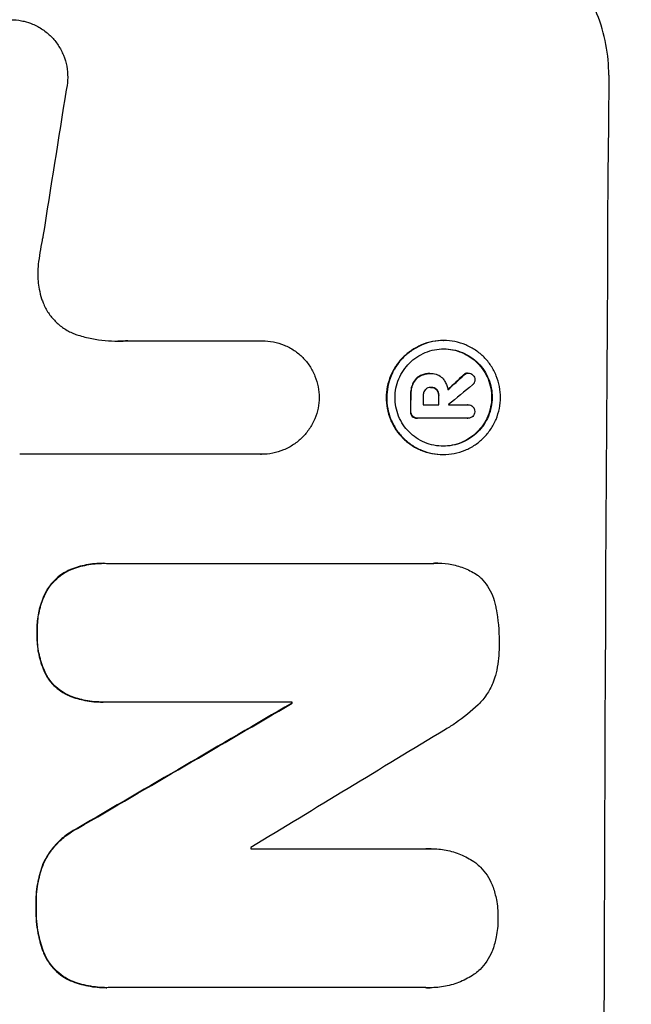
# Model space of a CAD drawing. Units: millimetres. Extents: x -4163 to 4689, y -2132 to 3093.
# Drawn here: x 3063 to 3120, y 604 to 696 of the extents above; entities that cross this region are included whole.
import ezdxf

# ---------------------------------------------------------------- set-up
doc = ezdxf.new("R2010")
doc.units = ezdxf.units.MM
doc.header["$LTSCALE"] = 20
doc.linetypes.add('HIDDEN', pattern=[9.525, 6.35, -3.175])
doc.layers.add('2d', color=230, linetype='Continuous')
doc.layers.add('EN-Free_Space_Hatch', color=10, linetype='HIDDEN')

msp = doc.modelspace()

# ---------------------------------------------------------------- hatches: boundary and pattern name
at = {"layer": 'EN-Free_Space_Hatch'}
h = msp.add_hatch(dxfattribs=at)
h.set_pattern_fill('ANSI31', color=256, scale=100)
h.paths.add_polyline_path([(4189.012, 541, 0.414214), (3189.012, 1541), (1091, 1541, 0.414214), (91, 541, 0.414214), (1091, -459), (3189.012, -459, 0.414214)])
h.paths.add_polyline_path([(-1729.634, 1573, 1), (-2729.634, 1573, 1)])

# ---------------------------------------------------------------- linework, layer by layer
at = {"layer": '2d'}
for p, q in [((3072.758, 665.861), (3085.267, 665.861)), ((3085.266, 665.861), (3085.319, 665.861)), ((3102.227, 665.876), (3102.279, 665.876)), ((3100.959, 662.801), (3101.012, 662.801)), ((3101.078, 662.8), (3101.13, 662.8)), ((3104.482, 662.841), (3104.535, 662.841)), ((3101.032, 661.504), (3101.084, 661.504)), ((3100.345, 659.876), (3101.814, 659.876)), ((3102.71, 659.876), (3104.509, 659.876)), ((3104.494, 659.877), (3104.547, 659.877)), ((3099.748, 658.629), (3099.8, 658.629)), ((3104.502, 658.63), (3099.84, 658.63)), ((3104.472, 658.63), (3104.525, 658.63)), ((3085.206, 655.253), (3062.642, 655.253)), ((3085.197, 655.253), (3085.249, 655.253)), ((3102.166, 655.232), (3102.218, 655.232)), ((3070.438, 645.073), (3070.49, 645.073)), ((3070.759, 645.069), (3101.337, 645.069)), ((3101.708, 645.083), (3101.76, 645.083)), ((3070.383, 632.11), (3070.436, 632.11)), ((3088.107, 632.114), (3070.699, 632.114)), ((3088.054, 632.003), (3088.106, 632.003)), ((3084.223, 618.398), (3100.64, 618.398)), ((3101.073, 618.415), (3101.126, 618.415)), ((3070.718, 605.438), (3070.77, 605.438)), ((3100.596, 605.443), (3071.064, 605.443)), ((3100.945, 605.432), (3100.997, 605.432))]:
    msp.add_line(p, q, dxfattribs=at)
for centre, major_axis, ratio, start_param, end_param in [((3174.655, 541), (0, -1099), 0.052336, -1.707396, -1.434197), ((3101.355, 541), (167.582, 1097.967), 0.051148, 1.443122, 1.455713), ((3031.24, 541), (1175.652, 1098.625), 0.024414, 1.485975, 1.487227), ((3016.005, 541), (1329.365, 1097.637), 0.02123, 1.48632, 1.488009), ((3156.328, 541), (0, -1099), 0.052336, -1.679958, -1.678621), ((3157.472, 541), (0, -1098), 0.052336, -1.680058, -1.679275), ((3158.941, 541), (0, -1099), 0.052336, -1.679958, -1.679176), ((3159.836, 541), (0, -1097.996), 0.052335, -1.67929, -1.679275), ((2989.697, 541), (1880.856, 1098.714), 0.013322, 1.510698, 1.521371), ((3145.374, 541), (0, -1099), 0.052336, -1.653798, -1.653697), ((3014.169, 541), (1805.114, 1097.703), 0.014136, 1.513291, 1.523383), ((3141.545, 541), (0, -1098), 0.052336, -1.641452, -1.641345)]:
    msp.add_ellipse(centre, major_axis=major_axis, ratio=ratio, start_param=start_param, end_param=end_param, dxfattribs=at)
at = {"layer": '2d', "extrusion": (0, 0, -1)}
for centre, major_axis, ratio, start_param, end_param in [((3031.24, 541), (1174.582, 1097.625), 0.024414, -1.487167, -1.485873), ((3156.328, 541), (0, 1098), 0.052336, -1.462873, -1.461535), ((3158.941, 541), (0, 1098), 0.052336, -1.462318, -1.461535), ((2989.697, 541), (1879.144, 1097.715), 0.013322, -1.521305, -1.510622), ((3145.374, 541), (0, 1098), 0.052336, -1.48782, -1.487719)]:
    msp.add_ellipse(centre, major_axis=major_axis, ratio=ratio, start_param=start_param, end_param=end_param, dxfattribs=at)
at = {"layer": '2d'}
for points, knots in [([(3117.674, 690.657), (3117.681, 691.599), (3117.598, 692.575), (3117.232, 694.515), (3116.949, 695.48), (3116.195, 697.331), (3115.724, 698.219), (3114.631, 699.862), (3114.009, 700.617), (3112.687, 701.945), (3111.943, 702.566), (3110.321, 703.662), (3109.442, 704.136), (3107.607, 704.899), (3106.648, 705.188), (3104.719, 705.566), (3103.748, 705.657), (3102.808, 705.657)], [-22.717175, -22.717175, -22.717175, -22.717175, -19.861909, -19.861909, -17.006642, -17.006642, -14.151375, -14.151375, -11.296109, -11.296109, -8.472082, -8.472082, -5.648054, -5.648054, -2.824027, -2.824027, 0, 0, 0, 0]), ([(3056.527, 691.76), (3056.592, 692.015), (3056.677, 692.267), (3056.92, 692.845), (3057.093, 693.164), (3057.494, 693.754), (3057.721, 694.025), (3058.203, 694.505), (3058.474, 694.729), (3059.065, 695.125), (3059.385, 695.297), (3060.051, 695.573), (3060.398, 695.677), (3061.096, 695.814), (3061.447, 695.847), (3062.124, 695.847), (3062.474, 695.814), (3062.897, 695.731), (3062.974, 695.714), (3063.05, 695.696)], [9.465229, 9.465229, 9.465229, 9.465229, 10.219432, 10.219432, 11.243862, 11.243862, 12.268291, 12.268291, 13.287105, 13.287105, 14.305919, 14.305919, 15.324733, 15.324733, 16.343547, 16.343547, 17.35977, 17.35977, 17.583641, 17.583641, 17.583641, 17.583641]), ([(3063.05, 695.696), (3063.32, 695.63), (3063.588, 695.543), (3064.176, 695.298), (3064.492, 695.127), (3065.076, 694.732), (3065.343, 694.508), (3065.817, 694.03), (3066.039, 693.759), (3066.43, 693.171), (3066.598, 692.852), (3066.867, 692.189), (3066.968, 691.844), (3067.099, 691.149), (3067.129, 690.8), (3067.124, 690.125), (3067.089, 689.776), (3067.01, 689.387), (3067.001, 689.345), (3066.992, 689.303)], [17.536676, 17.536676, 17.536676, 17.536676, 18.331905, 18.331905, 19.347988, 19.347988, 20.36407, 20.36407, 21.385754, 21.385754, 22.407438, 22.407438, 23.429122, 23.429122, 24.450805, 24.450805, 25.47213, 25.47213, 25.595535, 25.595535, 25.595535, 25.595535]), ([(3064.812, 675.594), (3064.784, 675.467), (3064.757, 675.34), (3064.583, 674.475), (3064.466, 673.735), (3064.381, 672.999)], [115.426806, 115.426806, 115.426806, 115.426806, 115.79961, 115.79961, 117.967016, 117.967016, 117.967016, 117.967016]), ([(3064.381, 672.999), (3064.348, 672.717), (3064.331, 672.436), (3064.326, 671.677), (3064.369, 671.178), (3064.522, 670.375), (3064.599, 670.07), (3064.695, 669.77)], [34.062696, 34.062696, 34.062696, 34.062696, 34.894721, 34.894721, 36.353869, 36.353869, 37.252181, 37.252181, 37.252181, 37.252181]), ([(3064.695, 669.77), (3064.736, 669.642), (3064.782, 669.515), (3064.965, 669.066), (3065.131, 668.754), (3065.514, 668.179), (3065.733, 667.914), (3066.197, 667.448), (3066.458, 667.23), (3067.029, 666.845), (3067.337, 666.678), (3067.805, 666.484), (3067.953, 666.43), (3068.103, 666.383)], [25.47697, 25.47697, 25.47697, 25.47697, 25.860645, 25.860645, 26.858642, 26.858642, 27.856639, 27.856639, 28.847034, 28.847034, 29.837429, 29.837429, 30.283957, 30.283957, 30.283957, 30.283957]), ([(3068.103, 666.383), (3068.525, 666.254), (3068.952, 666.147), (3070.205, 665.901), (3071.035, 665.824), (3071.839, 665.824), (3072.159, 665.824), (3072.484, 665.836), (3072.811, 665.861)], [-3.666754, -3.666754, -3.666754, -3.666754, -2.413707, -2.413707, 0, 0, 0, 0.961806, 0.961806, 0.961806, 0.961806]), ([(3085.267, 665.861), (3085.284, 665.861), (3085.302, 665.861), (3085.655, 665.861), (3086.001, 665.829), (3086.691, 665.694), (3087.033, 665.59), (3087.689, 665.317), (3088.003, 665.147), (3088.583, 664.755), (3088.849, 664.532), (3089.321, 664.058), (3089.542, 663.789), (3089.93, 663.205), (3090.098, 662.889), (3090.366, 662.231), (3090.467, 661.888), (3090.595, 661.213), (3090.625, 660.882), (3090.626, 660.561)], [16.105136, 16.105136, 16.105136, 16.105136, 16.157481, 16.157481, 17.165666, 17.165666, 18.173852, 18.173852, 19.182037, 19.182037, 20.190223, 20.190223, 21.201955, 21.201955, 22.213688, 22.213688, 23.22542, 23.22542, 24.19191, 24.19191, 24.19191, 24.19191]), ([(3102.227, 665.876), (3101.893, 665.876), (3101.548, 665.844), (3100.861, 665.71), (3100.52, 665.607), (3099.864, 665.336), (3099.55, 665.168), (3098.968, 664.778), (3098.701, 664.557), (3098.226, 664.085), (3098.002, 663.818), (3097.607, 663.236), (3097.436, 662.921), (3097.16, 662.264), (3097.056, 661.922), (3096.917, 661.234), (3096.883, 660.889), (3096.879, 660.22), (3096.909, 659.875), (3097.04, 659.187), (3097.141, 658.845), (3097.409, 658.188), (3097.576, 657.873), (3097.964, 657.291), (3098.185, 657.024), (3098.655, 656.552), (3098.92, 656.331), (3099.497, 655.941), (3099.809, 655.772), (3100.462, 655.501), (3100.802, 655.399), (3101.488, 655.264), (3101.832, 655.232), (3102.166, 655.232)], [16.085325, 16.085325, 16.085325, 16.085325, 17.087372, 17.087372, 18.08942, 18.08942, 19.091468, 19.091468, 20.093516, 20.093516, 21.102363, 21.102363, 22.111211, 22.111211, 23.120058, 23.120058, 24.128905, 24.128905, 25.137335, 25.137335, 26.145764, 26.145764, 27.154194, 27.154194, 28.162624, 28.162624, 29.164629, 29.164629, 30.166635, 30.166635, 31.168641, 31.168641, 32.170646, 32.170646, 32.170646, 32.170646]), ([(3102.218, 655.232), (3101.885, 655.232), (3101.54, 655.264), (3100.855, 655.399), (3100.515, 655.501), (3099.862, 655.772), (3099.55, 655.941), (3098.972, 656.331), (3098.707, 656.552), (3098.238, 657.024), (3098.017, 657.291), (3097.629, 657.873), (3097.461, 658.188), (3097.193, 658.845), (3097.092, 659.187), (3096.962, 659.875), (3096.932, 660.22), (3096.936, 660.889), (3096.97, 661.234), (3097.108, 661.922), (3097.213, 662.264), (3097.489, 662.921), (3097.66, 663.236), (3098.055, 663.818), (3098.278, 664.085), (3098.754, 664.557), (3099.021, 664.778), (3099.603, 665.168), (3099.917, 665.336), (3100.572, 665.607), (3100.914, 665.71), (3101.601, 665.844), (3101.946, 665.876), (3102.614, 665.876), (3102.959, 665.844), (3103.645, 665.709), (3103.986, 665.606), (3104.639, 665.335), (3104.952, 665.165), (3105.529, 664.775), (3105.794, 664.553), (3106.263, 664.081), (3106.483, 663.814), (3106.87, 663.232), (3107.037, 662.917), (3107.304, 662.262), (3107.405, 661.92), (3107.535, 661.233), (3107.565, 660.888), (3107.561, 660.221), (3107.527, 659.876), (3107.389, 659.189), (3107.285, 658.847), (3107.01, 658.191), (3106.839, 657.877), (3106.446, 657.295), (3106.223, 657.028), (3105.748, 656.555), (3105.481, 656.334), (3104.898, 655.943), (3104.584, 655.774), (3103.928, 655.502), (3103.586, 655.399), (3102.898, 655.265), (3102.552, 655.232), (3102.218, 655.232)], [0, 0, 0, 0, 1.002005, 1.002005, 2.00401, 2.00401, 3.006015, 3.006015, 4.00802, 4.00802, 5.016461, 5.016461, 6.024902, 6.024902, 7.033343, 7.033343, 8.041783, 8.041783, 9.050643, 9.050643, 10.059502, 10.059502, 11.068362, 11.068362, 12.077221, 12.077221, 13.079268, 13.079268, 14.081315, 14.081315, 15.083363, 15.083363, 16.08541, 16.08541, 17.089097, 17.089097, 18.092783, 18.092783, 19.09647, 19.09647, 20.100157, 20.100157, 21.107377, 21.107377, 22.114598, 22.114598, 23.121818, 23.121818, 24.129038, 24.129038, 25.135981, 25.135981, 26.142924, 26.142924, 27.149866, 27.149866, 28.156809, 28.156809, 29.160312, 29.160312, 30.163816, 30.163816, 31.167319, 31.167319, 32.170823, 32.170823, 32.170823, 32.170823]), ([(3102.223, 656.011), (3102.508, 656.011), (3102.803, 656.039), (3103.39, 656.154), (3103.682, 656.242), (3104.242, 656.474), (3104.511, 656.618), (3105.008, 656.952), (3105.236, 657.141), (3105.642, 657.544), (3105.832, 657.772), (3106.168, 658.269), (3106.314, 658.538), (3106.548, 659.097), (3106.637, 659.389), (3106.755, 659.976), (3106.784, 660.27), (3106.787, 660.84), (3106.762, 661.135), (3106.651, 661.721), (3106.565, 662.013), (3106.337, 662.573), (3106.194, 662.841), (3105.864, 663.338), (3105.676, 663.566), (3105.276, 663.969), (3105.049, 664.159), (3104.556, 664.492), (3104.289, 664.637), (3103.732, 664.869), (3103.441, 664.956), (3102.855, 665.072), (3102.56, 665.099), (3101.99, 665.099), (3101.695, 665.072), (3101.109, 664.957), (3100.817, 664.869), (3100.258, 664.638), (3099.989, 664.494), (3099.493, 664.161), (3099.264, 663.973), (3098.859, 663.57), (3098.668, 663.342), (3098.33, 662.844), (3098.184, 662.576), (3097.949, 662.015), (3097.86, 661.723), (3097.741, 661.136), (3097.712, 660.841), (3097.709, 660.27), (3097.735, 659.975), (3097.846, 659.387), (3097.932, 659.095), (3098.161, 658.535), (3098.304, 658.266), (3098.635, 657.769), (3098.824, 657.541), (3099.225, 657.138), (3099.451, 656.949), (3099.944, 656.616), (3100.211, 656.472), (3100.768, 656.241), (3101.059, 656.153), (3101.644, 656.039), (3101.938, 656.011), (3102.223, 656.011)], [0, 0, 0, 0, 0.856811, 0.856811, 1.713621, 1.713621, 2.570432, 2.570432, 3.427243, 3.427243, 4.286996, 4.286996, 5.146749, 5.146749, 6.006502, 6.006502, 6.866255, 6.866255, 7.72621, 7.72621, 8.586166, 8.586166, 9.446121, 9.446121, 10.306077, 10.306077, 11.163021, 11.163021, 12.019965, 12.019965, 12.87691, 12.87691, 13.733854, 13.733854, 14.589407, 14.589407, 15.44496, 15.44496, 16.300514, 16.300514, 17.156067, 17.156067, 18.017413, 18.017413, 18.878759, 18.878759, 19.740105, 19.740105, 20.601451, 20.601451, 21.462492, 21.462492, 22.323533, 22.323533, 23.184574, 23.184574, 24.045615, 24.045615, 24.901138, 24.901138, 25.75666, 25.75666, 26.612183, 26.612183, 27.467705, 27.467705, 27.467705, 27.467705]), ([(3102.248, 665.099), (3102.525, 665.097), (3102.81, 665.07), (3103.386, 664.957), (3103.677, 664.869), (3104.234, 664.638), (3104.5, 664.494), (3104.993, 664.161), (3105.219, 663.973), (3105.62, 663.57), (3105.808, 663.342), (3106.14, 662.844), (3106.283, 662.576), (3106.512, 662.015), (3106.598, 661.723), (3106.709, 661.136), (3106.735, 660.841), (3106.732, 660.27), (3106.703, 659.975), (3106.584, 659.387), (3106.495, 659.095), (3106.26, 658.535), (3106.114, 658.266), (3105.777, 657.769), (3105.586, 657.541), (3105.18, 657.138), (3104.952, 656.949), (3104.455, 656.616), (3104.187, 656.472), (3103.627, 656.241), (3103.336, 656.153), (3102.758, 656.04), (3102.473, 656.013), (3102.196, 656.011)], [13.760124, 13.760124, 13.760124, 13.760124, 14.589332, 14.589332, 15.444886, 15.444886, 16.30044, 16.30044, 17.155994, 17.155994, 18.017329, 18.017329, 18.878665, 18.878665, 19.740001, 19.740001, 20.601337, 20.601337, 21.462368, 21.462368, 22.3234, 22.3234, 23.184431, 23.184431, 24.045462, 24.045462, 24.900985, 24.900985, 25.756508, 25.756508, 26.612032, 26.612032, 27.441233, 27.441233, 27.441233, 27.441233]), ([(3099.986, 662.555), (3099.874, 662.489), (3099.771, 662.409), (3099.549, 662.189), (3099.433, 662.02), (3099.349, 661.821), (3099.343, 661.806), (3099.338, 661.792)], [5.2985872, 5.2985872, 5.2985872, 5.2985872, 5.6691581, 5.6691581, 6.2383717, 6.2383717, 6.2811943, 6.2811943, 6.2811943, 6.2811943]), ([(3099.391, 661.792), (3099.396, 661.806), (3099.402, 661.821), (3099.485, 662.02), (3099.602, 662.189), (3099.824, 662.409), (3099.927, 662.489), (3100.039, 662.555)], [2.7955056, 2.7955056, 2.7955056, 2.7955056, 2.8383294, 2.8383294, 3.4075498, 3.4075498, 3.778119, 3.778119, 3.778119, 3.778119]), ([(3100.959, 662.801), (3100.831, 662.801), (3100.698, 662.789), (3100.434, 662.737), (3100.303, 662.698), (3100.112, 662.619), (3100.048, 662.588), (3099.986, 662.555)], [6.1783147, 6.1783147, 6.1783147, 6.1783147, 6.5638023, 6.5638023, 6.94929, 6.94929, 7.1478132, 7.1478132, 7.1478132, 7.1478132]), ([(3100.039, 662.555), (3100.101, 662.589), (3100.165, 662.619), (3100.356, 662.698), (3100.487, 662.737), (3100.751, 662.789), (3100.884, 662.801), (3101.038, 662.801), (3101.065, 662.801), (3101.092, 662.8)], [5.208942, 5.208942, 5.208942, 5.208942, 5.408602, 5.408602, 5.793475, 5.793475, 6.178349, 6.178349, 6.258109, 6.258109, 6.258109, 6.258109]), ([(3101.092, 662.8), (3101.105, 662.8), (3101.117, 662.8), (3101.309, 662.8), (3101.499, 662.764), (3101.849, 662.619), (3102.008, 662.509), (3102.162, 662.354), (3102.19, 662.324), (3102.216, 662.293)], [4.271685, 4.271685, 4.271685, 4.271685, 4.309185, 4.309185, 4.846899, 4.846899, 5.384614, 5.384614, 5.50558, 5.50558, 5.50558, 5.50558]), ([(3102.216, 662.293), (3102.252, 662.247), (3102.287, 662.199), (3102.396, 662.035), (3102.462, 661.912), (3102.567, 661.655), (3102.606, 661.521), (3102.64, 661.345), (3102.646, 661.304), (3102.652, 661.263)], [8.092897, 8.092897, 8.092897, 8.092897, 8.264518, 8.264518, 8.65959, 8.65959, 9.054662, 9.054662, 9.17526, 9.17526, 9.17526, 9.17526]), ([(3104.482, 662.841), (3104.422, 662.839), (3104.358, 662.825), (3104.234, 662.774), (3104.174, 662.732), (3104.123, 662.682), (3104.119, 662.678), (3104.116, 662.675)], [1.6350429, 1.6350429, 1.6350429, 1.6350429, 1.8150534, 1.8150534, 2.0164082, 2.0164082, 2.030894, 2.030894, 2.030894, 2.030894]), ([(3104.169, 662.675), (3104.172, 662.678), (3104.175, 662.682), (3104.226, 662.732), (3104.286, 662.774), (3104.411, 662.825), (3104.474, 662.839), (3104.535, 662.841)], [1.1965117, 1.1965117, 1.1965117, 1.1965117, 1.2109976, 1.2109976, 1.4123529, 1.4123529, 1.5923639, 1.5923639, 1.5923639, 1.5923639]), ([(3104.535, 662.841), (3104.616, 662.84), (3104.702, 662.824), (3104.857, 662.76), (3104.926, 662.713), (3104.982, 662.66)], [1.9928936, 1.9928936, 1.9928936, 1.9928936, 2.2359896, 2.2359896, 2.4678962, 2.4678962, 2.4678962, 2.4678962]), ([(3105.17, 662.218), (3105.17, 662.217), (3105.17, 662.217), (3105.17, 662.136), (3105.153, 662.05), (3105.087, 661.892), (3105.038, 661.82), (3104.971, 661.754), (3104.962, 661.745), (3104.952, 661.736)], [2.9024974, 2.9024974, 2.9024974, 2.9024974, 2.904066, 2.904066, 3.1464977, 3.1464977, 3.3889295, 3.3889295, 3.4276784, 3.4276784, 3.4276784, 3.4276784]), ([(3104.982, 662.66), (3104.986, 662.656), (3104.99, 662.652), (3105.048, 662.593), (3105.095, 662.525), (3105.156, 662.375), (3105.171, 662.294), (3105.17, 662.218)], [2.2879706, 2.2879706, 2.2879706, 2.2879706, 2.3052489, 2.3052489, 2.5362704, 2.5362704, 2.7657972, 2.7657972, 2.7657972, 2.7657972]), ([(3099.338, 661.792), (3099.282, 661.646), (3099.238, 661.495), (3099.171, 661.163), (3099.154, 660.982), (3099.153, 660.781), (3099.153, 660.756), (3099.153, 660.731)], [11.680358, 11.680358, 11.680358, 11.680358, 12.125377, 12.125377, 12.653552, 12.653552, 12.729822, 12.729822, 12.729822, 12.729822]), ([(3099.206, 660.731), (3099.205, 660.756), (3099.205, 660.781), (3099.206, 660.982), (3099.224, 661.163), (3099.291, 661.495), (3099.335, 661.646), (3099.391, 661.792)], [4.141263, 4.141263, 4.141263, 4.141263, 4.217535, 4.217535, 4.746561, 4.746561, 5.190835, 5.190835, 5.190835, 5.190835]), ([(3100.541, 661.289), (3100.488, 661.227), (3100.443, 661.155), (3100.37, 660.981), (3100.35, 660.875), (3100.349, 660.761), (3100.349, 660.746), (3100.35, 660.731)], [3.0394514, 3.0394514, 3.0394514, 3.0394514, 3.2767957, 3.2767957, 3.5752568, 3.5752568, 3.6207868, 3.6207868, 3.6207868, 3.6207868]), ([(3101.084, 661.504), (3101.069, 661.505), (3101.054, 661.506), (3100.954, 661.506), (3100.863, 661.489), (3100.696, 661.419), (3100.619, 661.367), (3100.553, 661.301), (3100.547, 661.295), (3100.541, 661.289)], [2.011225, 2.011225, 2.011225, 2.011225, 2.0557924, 2.0557924, 2.3119166, 2.3119166, 2.5680409, 2.5680409, 2.5935618, 2.5935618, 2.5935618, 2.5935618]), ([(3101.628, 661.288), (3101.626, 661.289), (3101.624, 661.291), (3101.559, 661.357), (3101.478, 661.413), (3101.301, 661.487), (3101.204, 661.505), (3101.104, 661.505), (3101.094, 661.505), (3101.084, 661.504)], [1.6341435, 1.6341435, 1.6341435, 1.6341435, 1.6413176, 1.6413176, 1.9142406, 1.9142406, 2.1871636, 2.1871636, 2.2155784, 2.2155784, 2.2155784, 2.2155784]), ([(3101.087, 661.504), (3101.17, 661.501), (3101.257, 661.483), (3101.426, 661.413), (3101.506, 661.357), (3101.572, 661.291), (3101.573, 661.289), (3101.575, 661.288)], [2.2133591, 2.2133591, 2.2133591, 2.2133591, 2.4600735, 2.4600735, 2.7329959, 2.7329959, 2.74017, 2.74017, 2.74017, 2.74017]), ([(3101.575, 661.288), (3101.629, 661.225), (3101.675, 661.15), (3101.748, 660.971), (3101.768, 660.863), (3101.767, 660.752), (3101.767, 660.741), (3101.766, 660.731)], [3.1006119, 3.1006119, 3.1006119, 3.1006119, 3.3455915, 3.3455915, 3.6508399, 3.6508399, 3.6823869, 3.6823869, 3.6823869, 3.6823869]), ([(3101.819, 660.731), (3101.819, 660.741), (3101.82, 660.752), (3101.82, 660.863), (3101.801, 660.971), (3101.728, 661.15), (3101.682, 661.225), (3101.628, 661.288)], [1.1853777, 1.1853777, 1.1853777, 1.1853777, 1.216925, 1.216925, 1.5221769, 1.5221769, 1.767158, 1.767158, 1.767158, 1.767158]), ([(3090.626, 660.561), (3090.622, 660.239), (3090.588, 659.908), (3090.452, 659.233), (3090.347, 658.889), (3090.07, 658.23), (3089.899, 657.913), (3089.503, 657.328), (3089.278, 657.059), (3088.801, 656.584), (3088.532, 656.361), (3087.946, 655.968), (3087.629, 655.798), (3086.969, 655.524), (3086.625, 655.421), (3085.933, 655.285), (3085.586, 655.253), (3085.249, 655.253), (3085.235, 655.253), (3085.22, 655.253), (3085.206, 655.253)], [-8.044351, -8.044351, -8.044351, -8.044351, -7.078048, -7.078048, -6.064919, -6.064919, -5.051791, -5.051791, -4.038662, -4.038662, -3.028996, -3.028996, -2.019331, -2.019331, -1.009665, -1.009665, 0, 0, 0, 0.043565, 0.043565, 0.043565, 0.043565]), ([(3104.509, 659.876), (3104.522, 659.877), (3104.534, 659.877), (3104.625, 659.877), (3104.709, 659.861), (3104.863, 659.797), (3104.933, 659.749), (3105.013, 659.668), (3105.038, 659.639), (3105.059, 659.608)], [1.8581553, 1.8581553, 1.8581553, 1.8581553, 1.8950935, 1.8950935, 2.1312173, 2.1312173, 2.3673412, 2.3673412, 2.477136, 2.477136, 2.477136, 2.477136]), ([(3105.059, 659.608), (3105.077, 659.579), (3105.092, 659.549), (3105.138, 659.436), (3105.154, 659.347), (3105.153, 659.261), (3105.153, 659.257), (3105.153, 659.253)], [2.6460927, 2.6460927, 2.6460927, 2.6460927, 2.7428173, 2.7428173, 2.9926292, 2.9926292, 3.0044735, 3.0044735, 3.0044735, 3.0044735]), ([(3099.145, 659.27), (3099.144, 659.257), (3099.144, 659.244), (3099.143, 659.152), (3099.158, 659.067), (3099.22, 658.917), (3099.263, 658.851), (3099.314, 658.797)], [2.8291879, 2.8291879, 2.8291879, 2.8291879, 2.8678597, 2.8678597, 3.1072476, 3.1072476, 3.3285449, 3.3285449, 3.3285449, 3.3285449]), ([(3099.366, 658.797), (3099.316, 658.851), (3099.272, 658.917), (3099.211, 659.067), (3099.196, 659.152), (3099.196, 659.244), (3099.197, 659.257), (3099.198, 659.27)], [0.4952521, 0.4952521, 0.4952521, 0.4952521, 0.7165514, 0.7165514, 0.9559413, 0.9559413, 0.9946135, 0.9946135, 0.9946135, 0.9946135]), ([(3099.314, 658.797), (3099.366, 658.748), (3099.43, 658.707), (3099.579, 658.645), (3099.666, 658.629), (3099.748, 658.629)], [-0.4574306, -0.4574306, -0.4574306, -0.4574306, -0.2448594, -0.2448594, 0, 0, 0, 0]), ([(3099.84, 658.63), (3099.827, 658.629), (3099.813, 658.629), (3099.8, 658.629), (3099.719, 658.629), (3099.632, 658.645), (3099.483, 658.707), (3099.419, 658.748), (3099.366, 658.797)], [-0.039851, -0.039851, -0.039851, -0.039851, 0, 0, 0, 0.2444874, 0.2444874, 0.4574174, 0.4574174, 0.4574174, 0.4574174]), ([(3104.969, 658.794), (3104.916, 658.748), (3104.853, 658.709), (3104.702, 658.647), (3104.611, 658.63), (3104.525, 658.63), (3104.517, 658.63), (3104.51, 658.63), (3104.502, 658.63)], [-0.4624536, -0.4624536, -0.4624536, -0.4624536, -0.2570487, -0.2570487, 0, 0, 0, 0.0225595, 0.0225595, 0.0225595, 0.0225595]), ([(3105.153, 659.253), (3105.154, 659.245), (3105.154, 659.237), (3105.153, 659.152), (3105.137, 659.071), (3105.074, 658.92), (3105.027, 658.851), (3104.971, 658.796), (3104.97, 658.795), (3104.969, 658.794)], [2.7405656, 2.7405656, 2.7405656, 2.7405656, 2.7645335, 2.7645335, 2.9956469, 2.9956469, 3.2267604, 3.2267604, 3.2314088, 3.2314088, 3.2314088, 3.2314088]), ([(3070.438, 645.073), (3069.923, 645.073), (3069.391, 645.024), (3068.365, 644.823), (3067.872, 644.678), (3067.397, 644.488)], [24.767517, 24.767517, 24.767517, 24.767517, 26.31394, 26.31394, 27.760055, 27.760055, 27.760055, 27.760055]), ([(3067.45, 644.488), (3067.925, 644.678), (3068.418, 644.823), (3069.443, 645.024), (3069.976, 645.073), (3070.58, 645.073), (3070.669, 645.072), (3070.759, 645.069)], [21.775065, 21.775065, 21.775065, 21.775065, 23.221179, 23.221179, 24.767605, 24.767605, 25.035328, 25.035328, 25.035328, 25.035328]), ([(3101.337, 645.069), (3101.479, 645.078), (3101.621, 645.083), (3102.172, 645.083), (3102.598, 645.043), (3103.445, 644.877), (3103.865, 644.75), (3104.671, 644.415), (3105.057, 644.206), (3105.457, 643.936), (3105.499, 643.906), (3105.542, 643.877)], [19.405851, 19.405851, 19.405851, 19.405851, 19.825526, 19.825526, 21.063308, 21.063308, 22.30109, 22.30109, 23.538871, 23.538871, 23.687934, 23.687934, 23.687934, 23.687934]), ([(3067.397, 644.488), (3067.396, 644.488), (3067.395, 644.488), (3067.108, 644.369), (3066.834, 644.221), (3066.326, 643.881), (3066.093, 643.687), (3065.679, 643.275), (3065.485, 643.042), (3065.252, 642.697), (3065.193, 642.603), (3065.138, 642.507)], [15.764256, 15.764256, 15.764256, 15.764256, 15.766842, 15.766842, 16.641903, 16.641903, 17.516963, 17.516963, 18.394137, 18.394137, 18.71004, 18.71004, 18.71004, 18.71004]), ([(3065.19, 642.507), (3065.246, 642.603), (3065.304, 642.697), (3065.538, 643.042), (3065.732, 643.275), (3066.146, 643.687), (3066.379, 643.881), (3066.886, 644.221), (3067.161, 644.369), (3067.448, 644.488), (3067.449, 644.488), (3067.45, 644.488)], [9.323445, 9.323445, 9.323445, 9.323445, 9.639348, 9.639348, 10.516527, 10.516527, 11.391589, 11.391589, 12.266651, 12.266651, 12.269239, 12.269239, 12.269239, 12.269239]), ([(3105.542, 643.877), (3105.614, 643.812), (3105.684, 643.745), (3105.971, 643.456), (3106.177, 643.206), (3106.54, 642.662), (3106.696, 642.368), (3106.947, 641.754), (3107.041, 641.435), (3107.113, 641.059), (3107.122, 641.005), (3107.131, 640.95)], [18.507657, 18.507657, 18.507657, 18.507657, 18.7951, 18.7951, 19.736285, 19.736285, 20.677469, 20.677469, 21.618654, 21.618654, 21.777593, 21.777593, 21.777593, 21.777593]), ([(3065.138, 642.507), (3065.026, 642.298), (3064.925, 642.084), (3064.639, 641.402), (3064.492, 640.919), (3064.298, 639.948), (3064.25, 639.459), (3064.247, 638.86), (3064.25, 638.73), (3064.256, 638.601)], [30.568525, 30.568525, 30.568525, 30.568525, 31.238676, 31.238676, 32.660592, 32.660592, 34.082507, 34.082507, 34.467656, 34.467656, 34.467656, 34.467656]), ([(3064.309, 638.601), (3064.303, 638.73), (3064.3, 638.86), (3064.303, 639.459), (3064.35, 639.948), (3064.545, 640.919), (3064.692, 641.402), (3064.977, 642.084), (3065.079, 642.298), (3065.19, 642.507)], [10.973728, 10.973728, 10.973728, 10.973728, 11.358879, 11.358879, 12.780803, 12.780803, 14.202727, 14.202727, 14.872884, 14.872884, 14.872884, 14.872884]), ([(3107.131, 640.95), (3107.139, 640.91), (3107.147, 640.87), (3107.347, 639.817), (3107.437, 638.8), (3107.432, 637.731), (3107.431, 637.646), (3107.429, 637.561)], [67.958733, 67.958733, 67.958733, 67.958733, 68.076278, 68.076278, 71.040353, 71.040353, 71.295202, 71.295202, 71.295202, 71.295202]), ([(3064.256, 638.601), (3064.25, 638.48), (3064.247, 638.359), (3064.244, 637.743), (3064.289, 637.228), (3064.485, 636.204), (3064.635, 635.694), (3064.916, 635.009), (3065.005, 634.815), (3065.101, 634.626)], [35.54138, 35.54138, 35.54138, 35.54138, 35.900479, 35.900479, 37.399136, 37.399136, 38.897794, 38.897794, 39.501956, 39.501956, 39.501956, 39.501956]), ([(3065.153, 634.626), (3065.057, 634.815), (3064.969, 635.009), (3064.688, 635.694), (3064.537, 636.204), (3064.342, 637.228), (3064.297, 637.743), (3064.299, 638.359), (3064.303, 638.48), (3064.309, 638.601)], [8.363169, 8.363169, 8.363169, 8.363169, 8.967332, 8.967332, 10.466, 10.466, 11.964668, 11.964668, 12.323769, 12.323769, 12.323769, 12.323769]), ([(3107.429, 637.561), (3107.431, 637.468), (3107.431, 637.375), (3107.428, 636.567), (3107.356, 635.828), (3107.177, 634.931), (3107.141, 634.77), (3107.101, 634.609)], [51.352742, 51.352742, 51.352742, 51.352742, 51.631237, 51.631237, 53.784303, 53.784303, 54.256047, 54.256047, 54.256047, 54.256047]), ([(3065.101, 634.626), (3065.155, 634.53), (3065.212, 634.437), (3065.438, 634.099), (3065.626, 633.872), (3066.026, 633.47), (3066.251, 633.282), (3066.743, 632.95), (3067.009, 632.806), (3067.305, 632.683), (3067.324, 632.676), (3067.342, 632.669)], [22.762149, 22.762149, 22.762149, 22.762149, 23.075182, 23.075182, 23.931294, 23.931294, 24.783909, 24.783909, 25.636523, 25.636523, 25.69213, 25.69213, 25.69213, 25.69213]), ([(3067.394, 632.669), (3067.376, 632.676), (3067.358, 632.683), (3067.062, 632.806), (3066.796, 632.95), (3066.304, 633.282), (3066.078, 633.47), (3065.678, 633.872), (3065.49, 634.099), (3065.265, 634.437), (3065.207, 634.53), (3065.153, 634.626)], [1.649623, 1.649623, 1.649623, 1.649623, 1.705229, 1.705229, 2.557843, 2.557843, 3.410457, 3.410457, 4.266576, 4.266576, 4.579612, 4.579612, 4.579612, 4.579612]), ([(3107.101, 634.609), (3107.033, 634.365), (3106.949, 634.123), (3106.691, 633.507), (3106.494, 633.142), (3106.037, 632.467), (3105.778, 632.156), (3105.497, 631.876), (3105.491, 631.871), (3105.486, 631.866)], [29.593363, 29.593363, 29.593363, 29.593363, 30.31492, 30.31492, 31.48288, 31.48288, 32.65084, 32.65084, 32.673431, 32.673431, 32.673431, 32.673431]), ([(3067.342, 632.669), (3067.795, 632.496), (3068.263, 632.363), (3069.287, 632.162), (3069.844, 632.11), (3070.383, 632.11)], [-2.994112, -2.994112, -2.994112, -2.994112, -1.619709, -1.619709, 0, 0, 0, 0]), ([(3070.699, 632.114), (3070.611, 632.111), (3070.523, 632.11), (3070.436, 632.11), (3069.897, 632.11), (3069.34, 632.161), (3068.316, 632.362), (3067.848, 632.496), (3067.394, 632.669)], [-0.262094, -0.262094, -0.262094, -0.262094, 0, 0, 0, 1.618106, 1.618106, 2.99393, 2.99393, 2.99393, 2.99393]), ([(3105.486, 631.866), (3104.85, 631.247), (3104.139, 630.666), (3103.063, 629.944), (3102.748, 629.749), (3102.425, 629.565)], [79.341184, 79.341184, 79.341184, 79.341184, 81.992971, 81.992971, 83.048528, 83.048528, 83.048528, 83.048528]), ([(3068.001, 620.309), (3067.746, 620.179), (3067.499, 620.035), (3066.886, 619.623), (3066.537, 619.334), (3065.92, 618.719), (3065.629, 618.371), (3065.162, 617.679), (3064.974, 617.345), (3064.815, 616.998)], [24.036707, 24.036707, 24.036707, 24.036707, 24.845861, 24.845861, 26.152206, 26.152206, 27.46195, 27.46195, 28.542311, 28.542311, 28.542311, 28.542311]), ([(3064.867, 616.998), (3065.026, 617.345), (3065.214, 617.678), (3065.68, 618.368), (3065.97, 618.717), (3066.587, 619.332), (3066.936, 619.621), (3067.55, 620.034), (3067.797, 620.179), (3068.053, 620.309)], [13.311258, 13.311258, 13.311258, 13.311258, 14.389239, 14.389239, 15.698156, 15.698156, 17.005334, 17.005334, 17.816864, 17.816864, 17.816864, 17.816864]), ([(3100.64, 618.398), (3100.803, 618.409), (3100.965, 618.415), (3101.57, 618.415), (3102.03, 618.372), (3102.943, 618.193), (3103.398, 618.056), (3104.268, 617.694), (3104.685, 617.469), (3105.131, 617.169), (3105.19, 617.127), (3105.249, 617.085)], [20.907876, 20.907876, 20.907876, 20.907876, 21.389674, 21.389674, 22.725033, 22.725033, 24.060391, 24.060391, 25.395749, 25.395749, 25.604514, 25.604514, 25.604514, 25.604514]), ([(3105.249, 617.085), (3105.409, 616.959), (3105.558, 616.825), (3105.919, 616.463), (3106.127, 616.211), (3106.493, 615.663), (3106.651, 615.366), (3106.81, 614.979), (3106.84, 614.9), (3106.868, 614.821)], [18.343228, 18.343228, 18.343228, 18.343228, 18.933984, 18.933984, 19.881462, 19.881462, 20.82894, 20.82894, 21.067482, 21.067482, 21.067482, 21.067482]), ([(3064.815, 616.998), (3064.61, 616.464), (3064.451, 615.913), (3064.212, 614.714), (3064.149, 614.064), (3064.147, 613.314), (3064.149, 613.192), (3064.153, 613.069)], [41.76408, 41.76408, 41.76408, 41.76408, 43.381523, 43.381523, 45.270419, 45.270419, 45.635991, 45.635991, 45.635991, 45.635991]), ([(3064.205, 613.069), (3064.201, 613.192), (3064.199, 613.314), (3064.202, 614.064), (3064.264, 614.713), (3064.503, 615.913), (3064.662, 616.464), (3064.867, 616.998)], [14.722004, 14.722004, 14.722004, 14.722004, 15.087574, 15.087574, 16.975254, 16.975254, 18.593787, 18.593787, 18.593787, 18.593787]), ([(3106.868, 614.821), (3107, 614.441), (3107.103, 614.053), (3107.282, 613.125), (3107.33, 612.585), (3107.328, 612.012), (3107.327, 611.963), (3107.326, 611.913)], [34.965334, 34.965334, 34.965334, 34.965334, 36.104394, 36.104394, 37.676306, 37.676306, 37.824653, 37.824653, 37.824653, 37.824653]), ([(3064.153, 613.069), (3064.148, 612.944), (3064.146, 612.82), (3064.143, 611.987), (3064.208, 611.252), (3064.454, 609.976), (3064.6, 609.433), (3064.787, 608.903)], [50.839997, 50.839997, 50.839997, 50.839997, 51.210254, 51.210254, 53.345866, 53.345866, 54.939125, 54.939125, 54.939125, 54.939125]), ([(3064.839, 608.903), (3064.653, 609.433), (3064.506, 609.977), (3064.261, 611.253), (3064.195, 611.987), (3064.198, 612.82), (3064.201, 612.944), (3064.205, 613.069)], [13.338054, 13.338054, 13.338054, 13.338054, 14.932215, 14.932215, 17.066831, 17.066831, 17.437087, 17.437087, 17.437087, 17.437087]), ([(3107.326, 611.913), (3107.327, 611.867), (3107.327, 611.821), (3107.325, 611.252), (3107.273, 610.711), (3107.089, 609.783), (3106.982, 609.395), (3106.848, 609.015)], [37.586507, 37.586507, 37.586507, 37.586507, 37.724017, 37.724017, 39.297304, 39.297304, 40.435727, 40.435727, 40.435727, 40.435727]), ([(3064.787, 608.903), (3064.811, 608.836), (3064.837, 608.769), (3064.988, 608.399), (3065.144, 608.108), (3065.504, 607.569), (3065.709, 607.321), (3066.145, 606.883), (3066.391, 606.678), (3066.893, 606.339), (3067.143, 606.2), (3067.404, 606.083)], [23.988393, 23.988393, 23.988393, 23.988393, 24.190058, 24.190058, 25.120866, 25.120866, 26.051674, 26.051674, 26.981418, 26.981418, 27.789535, 27.789535, 27.789535, 27.789535]), ([(3067.456, 606.083), (3067.196, 606.2), (3066.946, 606.338), (3066.445, 606.677), (3066.199, 606.882), (3065.762, 607.32), (3065.558, 607.568), (3065.197, 608.107), (3065.041, 608.398), (3064.889, 608.769), (3064.864, 608.835), (3064.839, 608.903)], [1.981056, 1.981056, 1.981056, 1.981056, 2.78787, 2.78787, 3.717159, 3.717159, 4.648425, 4.648425, 5.57969, 5.57969, 5.782216, 5.782216, 5.782216, 5.782216]), ([(3106.848, 609.015), (3106.821, 608.942), (3106.793, 608.869), (3106.633, 608.484), (3106.47, 608.184), (3106.096, 607.629), (3105.883, 607.375), (3105.52, 607.012), (3105.372, 606.88), (3105.214, 606.756)], [24.67174, 24.67174, 24.67174, 24.67174, 24.892582, 24.892582, 25.850855, 25.850855, 26.809129, 26.809129, 27.391418, 27.391418, 27.391418, 27.391418]), ([(3067.404, 606.083), (3067.926, 605.872), (3068.469, 605.711), (3069.587, 605.491), (3070.162, 605.438), (3070.718, 605.438)], [-3.267007, -3.267007, -3.267007, -3.267007, -1.670616, -1.670616, 0, 0, 0, 0]), ([(3071.064, 605.443), (3070.966, 605.44), (3070.868, 605.438), (3070.77, 605.438), (3070.215, 605.438), (3069.64, 605.491), (3068.522, 605.711), (3067.979, 605.872), (3067.456, 606.083)], [-0.292179, -0.292179, -0.292179, -0.292179, 0, 0, 0, 1.669759, 1.669759, 3.266904, 3.266904, 3.266904, 3.266904]), ([(3105.214, 606.756), (3105.182, 606.733), (3105.149, 606.711), (3104.713, 606.418), (3104.277, 606.183), (3103.367, 605.806), (3102.893, 605.663), (3101.939, 605.476), (3101.46, 605.432), (3100.997, 605.432), (3100.864, 605.432), (3100.73, 605.436), (3100.596, 605.443)], [-4.287809, -4.287809, -4.287809, -4.287809, -4.174676, -4.174676, -2.783117, -2.783117, -1.391559, -1.391559, 0, 0, 0, 0.39844, 0.39844, 0.39844, 0.39844])]:
    msp.add_open_spline(points, degree=3, knots=knots, dxfattribs=at)
for points in [[(3072.758, 665.861), (3072.442, 665.837), (3072.126, 665.825), (3071.812, 665.824)], [(3101.013, 661.505), (3101.019, 661.505), (3101.026, 661.505), (3101.032, 661.504)], [(3104.494, 659.877), (3104.482, 659.877), (3104.469, 659.877), (3104.457, 659.876)], [(3104.45, 658.63), (3104.457, 658.63), (3104.465, 658.63), (3104.472, 658.63)], [(3085.153, 655.253), (3085.168, 655.253), (3085.182, 655.253), (3085.197, 655.253)], [(3101.708, 645.083), (3101.568, 645.083), (3101.427, 645.078), (3101.284, 645.069)], [(3101.073, 618.415), (3100.913, 618.415), (3100.751, 618.409), (3100.587, 618.398)], [(3100.543, 605.443), (3100.678, 605.436), (3100.812, 605.432), (3100.945, 605.432)]]:
    msp.add_open_spline(points, degree=3, dxfattribs=at)

doc.saveas('drawing.dxf')
